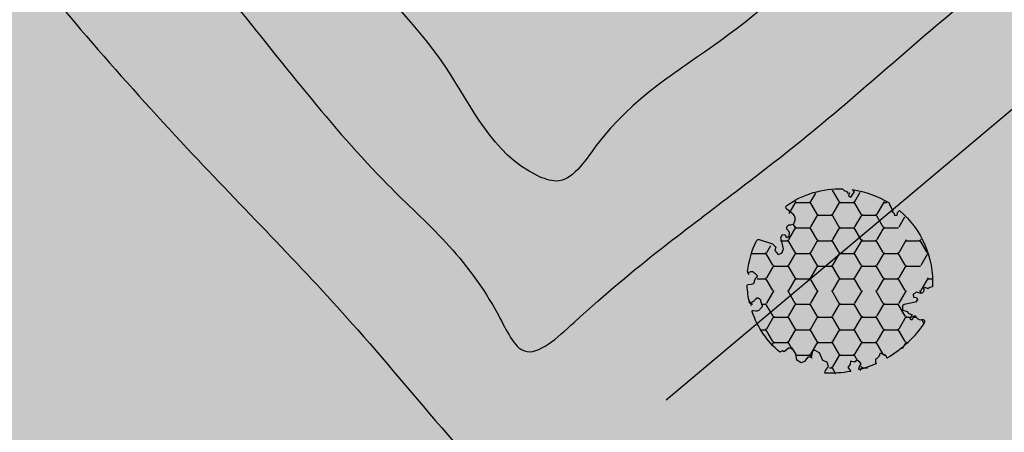
# Model space of a CAD drawing. Extents: x 518091 to 518660, y 5070018 to 5070402.
# Drawn here: x 518289 to 518305, y 5070203 to 5070210 of the extents above; entities that cross this region are included whole.
import ezdxf

# ---------------------------------------------------------------- set-up
doc = ezdxf.new("R2010")
doc.units = 0
doc.header["$MEASUREMENT"] = 0
for name, color, linetype in [('BOSCO', 96, 'CONTINUOUS'), ('LEGENDA', 1, 'CONTINUOUS'), ('LEGGERO2', 8, 'CONTINUOUS'), ('PIANTE', 108, 'CONTINUOUS'), ('PRATO', 66, 'CONTINUOUS'), ('ROSSO', 1, 'CONTINUOUS'), ('STRADA', 8, 'CONTINUOUS')]:
    doc.layers.add(name, color=color, linetype=linetype)
pattern_1 = [(37.50000040260282, (0, 0), (-0.02204768007711739, 0.6743883189996821), [0, -0.5319999999999999, 0, -0.595, 0, -0.56875]), (7.500000402602813, (0, 0), (0.6194218399030296, 0.9877511271829281), [0, -0.287, 0, -0.4795, 0, -0.18375]), (327.5000004026028, (-0.4305, -3.025013585641606e-09), (1.089949651599105, 0.001980676396735648), [0, -0.175, 0, -0.63, 0, -0.8225]), (317.5000004026028, (-0.4305, -3.025013585641606e-09), (1.052144309441782, 0.3071864551201367), [0, -0.08749999999999998, 0, -0.4129999999999999, 0, -0.4724999999999999])]

# ---------------------------------------------------------------- blocks, each defined once
blk = doc.blocks.new('PIANTA')
at = {"layer": 'PIANTE'}
blk.add_lwpolyline([(1.218707978516989, 0.8297144645780463), (1.22296887920885, 0.8295531014451853), (1.226827871401838, 0.8292389976766117), (1.230393332543827, 0.8288326260776557), (1.233773640082688, 0.8283944594537616), (1.237077171466183, 0.8279849706104869), (1.240412304142183, 0.8276646323531622), (1.243887415558561, 0.8274939174874589), (1.247610883163077, 0.8275332988185937), (1.251676486203507, 0.8278789000152074), (1.256119611127019, 0.8287694481973631), (1.260961046180569, 0.8304793213482071), (1.266221579611283, 0.8332828974508857), (1.27192199966612, 0.8374545544886587), (1.278083094592148, 0.843268670444445), (1.284725652636382, 0.8509996233016182), (1.307600626610849, 0.8827666468639563, -0.5293802227878883), (1.334280490784465, 0.8820452545982107, -0.08713876942200997), (1.54968815763101, 0.3670774477343457, -0.3723405477463093), (1.52482970788742, 0.3205327507428137), (1.298495146984692, 0.2334258364463722), (1.221041703909862, 0.2425437801210819), (1.193705194589313, 0.2972514421689993), (1.10713958174091, 0.3200463013557737), (1.070690902646845, 0.2562206956330328), (1.098027411967394, 0.1832771462356959), (1.257490383003869, 0.05562593479044153), (1.266602552777385, 0.0009182727424104087), (1.230153873683378, -0.02187658644425028), (1.180036939929039, -0.003640699094944466), (1.15270043060849, -0.04467144563091097), (1.193705194589313, -0.1084970513536518), (1.266602552777385, -0.1221739668656028, -0.5046405816137122), (1.262046467890627, -0.2224713472869553, 0.3319483222919712), (1.234709958570136, -0.2999738685216471, 0.282007838847072), (1.344055995852273, -0.3957122771056447), (1.484186455536076, -0.3904209845410378, -0.5121558898006725), (1.524425097051733, -0.4420662635244526, -0.1607604181959594), (0.9503262903828613, -1.274855914588557), (0.899004978460539, -1.267950542367203), (0.8676789264543459, -1.292344793937104), (0.8398335468932601, -1.267950542367203), (0.8119881673322311, -1.295829687018568), (0.7911041326614168, -1.240071397715838), (0.7458553908747376, -1.254010970041463), (0.7528167357650091, -1.337648403995559), (0.7528167357650091, -1.365527548646924), (0.8067900399278187, -1.371947234802747, -0.106370969344793), (0.1643184088414955, -1.591335910068779), (0.1409545510363159, -1.571502083869632), (0.09751399483758405, -1.558125347573196), (0.07078134486908993, -1.544748611276873), (0.02734078867035805, -1.538060243128712), (0.03068236991640561, -1.497930034239516), (-0.01609976752843068, -1.507962586461872), (-0.04951557998896305, -1.481209113869113), (-0.07624822995745717, -1.514650954610033), (-0.05285716123506745, -1.554781163499115), (-0.05962250011623382, -1.602001645203472, -0.2362982773808749), (-1.336889178365652, -0.9272437397657995, 0.1596250317494885), (-1.300285167516506, -0.8487598625048349, 0.3508021785106891), (-1.233486898454089, -0.8089421972459832, -0.5046405816136971), (-1.256130384497055, -0.7111281135530589), (-1.18691499169438, -0.684476429780716), (-1.158146269092413, -0.6142805665490414), (-1.192461024173213, -0.5788785258328062), (-1.238447048291903, -0.60588852809326), (-1.278421005243274, -0.5900709878707175), (-1.279366431742005, -0.5346177093970255), (-1.145656100069289, -0.3802000351521428), (-1.140957279685097, -0.3394586057523838), (-1.188361443551855, -0.2832886903023564), (-1.269367953344954, -0.321382735825182), (-1.295322029999227, -0.303750007529743), (-1.369843759375613, -0.3267431498063615), (-1.384867088797648, -0.2435733641100342, 0.7335825464443676), (-1.411631789010528, -0.299493379847263, -0.8616245048497871), (-1.440873224861832, -0.3419626038421484, 0.2799778283021079), (-1.541101058560741, -0.3511466358880853), (-1.542195947246057, -0.3549356592325239, -0.8270561609398827), (-1.621105908406719, -0.3476116927599833, -0.1167741133917445), (-1.499704100931467, 0.5376104962680301), (-1.490480541359489, 0.5295840610062896), (-1.482246778599631, 0.5235760363503914), (-1.474919860754881, 0.5193240591712538), (-1.468416835928281, 0.5165657663393404), (-1.462654752222704, 0.5150387947255695), (-1.457550657741251, 0.5144807812004046), (-1.453021600586851, 0.5146293626345368), (-1.44898462886249, 0.5152221758987707), (-1.445350727551727, 0.5160349016549617), (-1.442006629160176, 0.5169953957305324), (-1.438833003074024, 0.5180695577439565), (-1.435710518679571, 0.5192232873139346), (-1.43251984536289, 0.5204224840591678), (-1.429141652510225, 0.5216330475981295), (-1.425456609507819, 0.5228208775495204), (-1.421345385741859, 0.523951873531928), (-1.416727480401391, 0.5250051964235354), (-1.411677711887137, 0.5260130521397741), (-1.406309728402789, 0.5270209078561265), (-1.400737178151871, 0.5280742307476203), (-1.395073709338078, 0.5292184879895103), (-1.389432970165046, 0.530499146756938), (-1.383928608836356, 0.5319616742249309), (-1.378674273555589, 0.5336515375688577), (-1.373774141842773, 0.5355990482388506), (-1.369294508483392, 0.5377738947845501), (-1.365292197579208, 0.5401306100310421), (-1.36182403323204, 0.5426237268030718), (-1.358946839543705, 0.5452077779253841), (-1.356717440615967, 0.5478372962228377), (-1.355192660550756, 0.550466814520405), (-1.354429323449779, 0.5530508656427173), (-1.354450158953739, 0.5555610326053966), (-1.355141518859114, 0.558037099186663), (-1.356355660501151, 0.5605358993556138), (-1.357944841215101, 0.563114267081005), (-1.359761318336325, 0.5658290363319338), (-1.361657349200073, 0.5687370410773838), (-1.363485191141649, 0.5718951152863383), (-1.365097101496303, 0.5753600929276672), (-1.366377537923768, 0.5791736522452311), (-1.367339759381082, 0.5833168485829674), (-1.368029225149712, 0.5877555815592359), (-1.368491394511125, 0.5924557507927375), (-1.368771726746729, 0.5973832559020593), (-1.368915681137992, 0.6025039965059023), (-1.368968716966322, 0.6077838722229671), (-1.368976293513242, 0.6131887826716138), (-1.36896492869289, 0.6186874691691173), (-1.368885374950366, 0.6242600398262539), (-1.368669443363444, 0.6298894444523739), (-1.368248945010066, 0.6355586328567142), (-1.367555690968004, 0.6412505548487388), (-1.36652149231503, 0.6469481602375708), (-1.36507816012903, 0.6526343988326744), (-1.363157505487834, 0.6582922204432862), (-1.360868346537757, 0.663962178468978), (-1.359027529699063, 0.6699152406699795), (-1.358628908460446, 0.6764799783971966), (-1.360666336310771, 0.683984963001194), (-1.366133666738733, 0.6927587658325365), (-1.376024753233139, 0.7031299582419024), (-1.391333449282627, 0.7154271115798565), (-1.413053608376117, 0.7299787971971909, -0.04099741574894745), (-1.244541191568032, 0.9989982988818156), (-1.217687804852858, 0.9497671247526114), (-1.21186901682745, 0.8915691405311463), (-1.176956288675058, 0.8857493421089657), (-1.11876840842109, 0.8915691405311463), (-1.101312044344866, 0.9439473263305445), (-1.03730537606549, 0.9730463184412201), (-1.072218104217882, 1.025424504240618), (-1.066399316192474, 1.083622488462083), (-1.152935208543113, 1.112472794720816, -0.05814040649138689), (-0.820411038601776, 1.414798022355285), (-0.8002362710723219, 1.375467734517542), (-0.8002362710723219, 1.285963660942002), (-0.732374926115881, 1.242754797836483), (-0.6521751548037287, 1.267445576753971), (-0.5257062846576446, 1.199545934731077), (-0.4300834804008673, 1.218064018919108), (-0.4115758408672718, 1.25510018729517), (-0.4609295462901173, 1.347690608235439), (-0.4177450540451559, 1.38781312397623), (-0.4146604474561855, 1.480403544916499), (-0.3868989881558491, 1.539044144845434), (-0.2974453970768991, 1.548303186939393), (-0.2172456257647468, 1.474230850187155), (-0.1061997885632877, 1.437194681811093), (-0.05376147655152863, 1.477317197551884), (-0.03525383701793317, 1.569907618492152), (-0.001323164539712707, 1.576080313221496), (0.02056976144689315, 1.624271931648877, -0.1342797468876), (0.8352256916093097, 1.376964602581893, -0.5417265781679408), (0.8356626390362862, 1.349935291729025), (0.797664989208613, 1.324271786950135), (0.779492894135899, 1.308941541361605), (0.7672502953157618, 1.295125589516374), (0.7598175190040024, 1.282634099947813), (0.7560748914564215, 1.271277241188955), (0.7549027389288767, 1.26086518177317), (0.7551813876771689, 1.251208090233831), (0.7557911639572126, 1.242116135104084), (0.755845050224309, 1.23343804185879), (0.7553866537322165, 1.22517676373991), (0.7546922379340231, 1.217373810930781), (0.7540380662829875, 1.210070693614739), (0.7537004022323686, 1.203308921975236), (0.7539555092353112, 1.197130006195948), (0.7550796507450173, 1.191575456459987), (0.7573490902146887, 1.186686782951028), (0.7609514114196259, 1.182472999501783), (0.7657194794230691, 1.178813134542224), (0.7713974796103003, 1.175553720151925), (0.7777295973666583, 1.172541288410343), (0.784460018077425, 1.169622371396827), (0.7913329271278258, 1.16664350119072), (0.7980925099033129, 1.16345120987171), (0.8044829517890548, 1.159892029519028), (0.8103135377020863, 1.155866696061594), (0.8156539506862828, 1.151492760825818), (0.8206389733171591, 1.146941978987343), (0.8254033881702867, 1.142386105722153), (0.8300819778212372, 1.137996896206005), (0.8348095248455252, 1.133946105614541), (0.8397208118187223, 1.130405489123746), (0.8449506213164, 1.127546801909261), (0.8505935862871183, 1.12549734506797), (0.8565837411716757, 1.124206603381367), (0.8628149707840294, 1.123579607551733), (0.8691811599380799, 1.123521388281574), (0.8755761934475572, 1.123936976273285), (0.8818939561265324, 1.124731402229258), (0.8880283327887355, 1.125809696852002), (0.8938732082481238, 1.127076890843909), (0.8993340350205017, 1.128475758438753), (0.9043625364296872, 1.130100047995143), (0.9089220035014023, 1.132081251403406), (0.9129757272613688, 1.134550860553418), (0.9164869987353654, 1.137640367335393), (0.9194191089491142, 1.141481263639434), (0.92173534892828, 1.146205041355529), (0.9233990096986986, 1.151943192373778), (0.9244304008146287, 1.158830389959576), (0.9250779059443062, 1.167014032879251), (0.9256469272846175, 1.176644701274427), (0.9264428670324492, 1.187872975286609), (0.9277711273845739, 1.200849435057535), (0.9299371105378214, 1.215724660728597), (0.933246218689078, 1.232649232441645), (0.943548751627759, 1.27406282452705, -0.5431042967909402), (0.9691416410220768, 1.282883586739672, -0.04676559277024238), (1.18815652040405, 1.076123619559553, -0.3851675971200675), (1.18784045710828, 1.054476765369486), (1.145725454792796, 1.009261211544867), (1.133632742965574, 0.9937905142231784), (1.126374013247755, 0.9814330845990753), (1.123056822241722, 0.9716418864109073), (1.122788726549913, 0.9638698833967965), (1.124677282774599, 0.9575700392952058), (1.127830047518273, 0.9521953178442573), (1.13135457738332, 0.9471986827823002), (1.134517583988725, 0.9421296346623649), (1.137222399019947, 0.9369238212959772), (1.139531509179164, 0.9316134273092302), (1.141507401168553, 0.926230637328672), (1.143212561690177, 0.920807635980168), (1.144709477446213, 0.9153766078902663), (1.146060635138838, 0.9099697376849463), (1.147328521470058, 0.904619209990642), (1.148556533669932, 0.8993556465209167), (1.14971171107959, 0.8942034173394404), (1.150742003568041, 0.889185329597467), (1.15159536100424, 0.8843241904457955), (1.152219733257198, 0.8796428070357933), (1.152563070195868, 0.8751639865183733), (1.15257332168926, 0.8709105360446756), (1.152198437606273, 0.8669052627658402), (1.151421179843624, 0.8631635792654606), (1.150363558407946, 0.859671319857739), (1.149182395333867, 0.8564069242891037), (1.148034512655613, 0.8533488323063239), (1.147076732407754, 0.8504754836560551), (1.146465876624632, 0.8477653180849529), (1.146358767340644, 0.8451967753395593), (1.146912226590246, 0.8427482951665297), (1.148245987371354, 0.8404071232566821), (1.15033142653607, 0.8381957290777109), (1.153102831900071, 0.8361453880417002), (1.15649449127892, 0.8342873755602795), (1.160440692488294, 0.8326529670456466), (1.164875723343812, 0.8312734379094309), (1.169733871661037, 0.8301800635637164), (1.174949425255704, 0.8294041194203601), (1.180450916077405, 0.8289599616755368), (1.18614385261219, 0.8287942696630353), (1.191927987480028, 0.8288368035009626), (1.197703073301, 0.8290173233073119), (1.203368862695186, 0.8292655892000766), (1.208825108282554, 0.8295113612974774), (1.213971562683128, 0.8296843997173937)], format="xyb", close=True, dxfattribs=at)

msp = doc.modelspace()

# ---------------------------------------------------------------- hatches: boundary and pattern name
at = {"layer": 'BOSCO'}
h = msp.add_hatch(dxfattribs=at)
h.set_pattern_fill('HONEY', color=256, scale=1.9, angle=4.026028140000001e-07, style=0)
h.set_pattern_definition([(4.026028140000001e-07, (0, 0), (0.3562499985547318, 0.2056810350032778), [0.2375, -0.475]), (120.0000004026028, (0, 0), (-0.3562500006668808, 0.2056810313449285), [0.2375, -0.475]), (60.00000040260281, (0, 0), (-2.11214888253569e-09, 0.4113620663482063), [-0.475, 0.2375])])
h.paths.add_polyline_path([(518303.4056171495, 5070205.257902357), (518303.4323986584, 5070205.284985691), (518303.618612293, 5070205.321218229), (518303.6496994782, 5070205.362288283), (518303.6295487683, 5070205.396756146), (518303.580461286, 5070205.403368603), (518303.5756697566, 5070205.448906811), (518303.6369220666, 5070205.483723503), (518303.7027814939, 5070205.463537304, 0.5046405816139243), (518303.7422859176, 5070205.548001261, -0.3508021785107148), (518303.8139237003, 5070205.538822638, -0.1596250317495164), (518303.8856520083, 5070205.575206557, 0.2362982773808796), (518303.3388341521, 5070206.800308969), (518303.3068294222, 5070206.769674635), (518303.3009277962, 5070206.726940773), (518303.2622258839, 5070206.717819121), (518303.2531351868, 5070206.756521335), (518303.2131949892, 5070206.775998056), (518303.2386342869, 5070206.803412458), (518303.2107184186, 5070206.833194803), (518303.1988464431, 5070206.858290708), (518303.174763423, 5070206.892961275), (518303.1690538552, 5070206.920845846, 0.106370969344793), (518302.57377745, 5070207.128680626), (518302.6095451936, 5070207.093058734), (518302.5935687215, 5070207.072683142), (518302.5507270339, 5070207.007567084), (518302.5096685612, 5070207.023309613), (518302.5263583193, 5070207.076028639), (518302.4900309324, 5070207.071610169), (518302.4836594306, 5070207.105395935), (518302.4467852383, 5070207.105519054), (518302.4132340427, 5070207.139976158, 0.160760418195961), (518301.5164115572, 5070206.860322358, 0.5121558897998231), (518301.5162242054, 5070206.799517957), (518301.6216713891, 5070206.723081711, -0.282007838847519), (518301.6467233862, 5070206.590448851, -0.3319483222917174), (518301.582330649, 5070206.54947131, 0.504640581613712), (518301.5215242201, 5070206.478779459), (518301.5669638488, 5070206.427008937), (518301.5603563412, 5070206.356863457), (518301.5168641839, 5070206.342541469), (518301.4906862984, 5070206.384589344), (518301.4509847628, 5070206.388816968), (518301.4262935612, 5070206.343611803), (518301.4696857264, 5070206.158935236), (518301.4478635713, 5070206.089958622), (518301.3846488833, 5070206.064198749), (518301.3344448971, 5070206.130465914), (518301.3458167622, 5070206.186114751), (518301.2944347268, 5070206.237164247), (518301.0790995013, 5070206.303205471, 0.3723405477471544), (518301.0342586102, 5070206.283433507, 0.08713876942200151), (518300.8965818603, 5070205.783625182, 0.5293802227870572), (518300.9156675509, 5070205.767808739), (518300.9505902904, 5070205.77791703), (518300.959875346, 5070205.779760635), (518300.9712198242, 5070205.780801127), (518300.9820227555, 5070205.778887574), (518300.9893419547, 5070205.775195803), (518300.9958415229, 5070205.770209595), (518301.0007829422, 5070205.76523946), (518301.0030023579, 5070205.762982099), (518301.0053753144, 5070205.760641872), (518301.0080156745, 5070205.758200867), (518301.0110373009, 5070205.755641174), (518301.0145161597, 5070205.75294889), (518301.0183766297, 5070205.750126118), (518301.0225051927, 5070205.747178975), (518301.0296503413, 5070205.742065261), (518301.0378169628, 5070205.735758244), (518301.0450835022, 5070205.729049198), (518301.0509430012, 5070205.721868942), (518301.0548726133, 5070205.714895589), (518301.057031117, 5070205.707062013), (518301.054282247, 5070205.701263178), (518301.0491453533, 5070205.697867634), (518301.0465539427, 5070205.696290422), (518301.0438199842, 5070205.694581504), (518301.0410457368, 5070205.692635253), (518301.0383334588, 5070205.690346045), (518301.0357642042, 5070205.687633606), (518301.0333342066, 5070205.684519079), (518301.031018495, 5070205.681048959), (518301.0287920983, 5070205.677269747), (518301.0266300452, 5070205.673227936), (518301.0245073646, 5070205.668970024), (518301.0223990854, 5070205.664542507), (518301.0202802363, 5070205.659991883), (518301.0181406935, 5070205.655354849), (518301.0160297223, 5070205.650628919), (518301.014011435, 5070205.645801803), (518301.0121499441, 5070205.640861217), (518301.010509362, 5070205.635794873), (518301.0091538013, 5070205.630590486), (518301.0081473743, 5070205.625235769), (518301.0075541935, 5070205.619718436), (518301.0072667307, 5070205.614046849), (518301.0060014617, 5070205.604694163), (518300.9996111777, 5070205.597098889), (518300.9915758331, 5070205.591843906), (518300.9791891888, 5070205.586972125), (518300.9614855134, 5070205.582595171), (518300.9047942781, 5070205.573683688, 0.3851675971217556), (518300.8921582972, 5070205.558044116, 0.04676559277022465), (518300.9337400256, 5070205.281423653, 0.5431042967912383), (518300.95749954, 5070205.273204039), (518300.9887617368, 5070205.297567352), (518301.0008790378, 5070205.308040424), (518301.0109864791, 5070205.317670805), (518301.0193935569, 5070205.32639353), (518301.0264097676, 5070205.33414364), (518301.0323446072, 5070205.34085617), (518301.037507572, 5070205.34646616), (518301.0445126353, 5070205.353086591), (518301.0531779795, 5070205.357271789), (518301.0617568454, 5070205.357758037), (518301.0704853272, 5070205.355482196), (518301.0806551684, 5070205.351011217), (518301.0910175025, 5070205.34547118), (518301.1008219501, 5070205.338762522), (518301.1092037203, 5070205.330711825), (518301.1148551438, 5070205.321646421), (518301.1178297522, 5070205.311348533), (518301.1193054787, 5070205.30173594), (518301.1201767749, 5070205.295675958), (518301.1212122209, 5070205.289493273), (518301.1226087495, 5070205.283236178), (518301.1245632935, 5070205.276952959), (518301.1271941451, 5070205.270689599), (518301.1303050349, 5070205.264482841), (518301.1336210533, 5070205.258367119), (518301.1368672903, 5070205.252376869), (518301.1414942453, 5070205.243079502), (518301.1441824044, 5070205.232602982), (518301.1420187324, 5070205.223376731), (518301.1367973757, 5070205.216119999), (518301.1326756797, 5070205.211371632), (518301.1280124381, 5070205.206408998), (518301.1230333474, 5070205.201104119), (518301.1179641036, 5070205.195329018), (518301.1130304032, 5070205.188955717), (518301.1082658088, 5070205.181961384), (518301.1029353504, 5070205.174743773), (518301.0961119245, 5070205.167805791), (518301.0868684275, 5070205.161650339), (518301.0742777559, 5070205.15678032), (518301.0574128063, 5070205.153698638), (518301.0353464751, 5070205.152908197), (518300.9928689565, 5070205.155926915, 0.5417265781688201), (518300.9776988365, 5070205.135922029, 0.1342797468875963), (518301.4313712333, 5070204.488328236), (518301.4749885463, 5070204.511003288), (518301.5033242589, 5070204.496070256), (518301.5699106774, 5070204.553134341), (518301.6312281222, 5070204.552407661), (518301.6911624353, 5070204.461703494), (518301.7073287567, 5070204.361607987), (518301.7780122997, 5070204.317112564), (518301.8319065674, 5070204.344061267), (518301.8872209963, 5070204.409963701), (518301.9417752473, 5070204.414540032), (518301.9587649114, 5070204.510492859), (518301.9935153113, 5070204.526954881), (518302.0740136533, 5070204.485691128), (518302.127533279, 5070204.363591909), (518302.2002969668, 5070204.335677847), (518302.2251323735, 5070204.265209721), (518302.1738410101, 5070204.199795287), (518302.1660471408, 5070204.15948919, 0.0581404064913869), (518302.5823248852, 5070204.189887986), (518302.5356127656, 5070204.260563767), (518302.5732164918, 5070204.299763488), (518302.5777163111, 5070204.358051459), (518302.6411713787, 5070204.342638807), (518302.6839453732, 5070204.370916054), (518302.7298073385, 5070204.341824228), (518302.7519883513, 5070204.317563653), (518302.7228899974, 5070204.271694883), (518302.714303406, 5070204.22032542, 0.04099741574894455), (518302.9916262201, 5070204.320371449), (518302.9840909637, 5070204.343453603), (518302.9799495661, 5070204.361213859), (518302.9786639572, 5070204.374461893), (518302.9801249258, 5070204.3879737), (518302.9865611576, 5070204.395229436), (518302.9913179988, 5070204.398525355), (518302.9962402767, 5070204.401357438), (518303.0008862766, 5070204.404391829), (518303.0051997081, 5070204.407720521), (518303.0092206364, 5070204.411291981), (518303.012989127, 5070204.41505467), (518303.0165452452, 5070204.418957049), (518303.0199290563, 5070204.422947581), (518303.0231806258, 5070204.426974729), (518303.0263400188, 5070204.430986955), (518303.0294318291, 5070204.434941499), (518303.0324187626, 5070204.438830711), (518303.0352480536, 5070204.442655722), (518303.0378669364, 5070204.446417658), (518303.0402226453, 5070204.450117648), (518303.0422624144, 5070204.45375682), (518303.0439334782, 5070204.457336307), (518303.0451830708, 5070204.460857231), (518303.0459906455, 5070204.464313349), (518303.046464531, 5070204.467668908), (518303.0467452751, 5070204.470880779), (518303.0472721082, 5070204.477866078), (518303.0496976679, 5070204.483722097), (518303.056135866, 5070204.486296134), (518303.0633668875, 5070204.48677991), (518303.0719916629, 5070204.485627783), (518303.0811452524, 5070204.482929382), (518303.0906330153, 5070204.478858989), (518303.0983284935, 5070204.47499234), (518303.1030048348, 5070204.47256875), (518303.1075056121, 5070204.47022916), (518303.1117738206, 5070204.468071926), (518303.1157524556, 5070204.466195407), (518303.1194052916, 5070204.464666015), (518303.122779221, 5070204.463422388), (518303.1259419154, 5070204.462371221), (518303.1314134464, 5070204.460645897), (518303.1384519434, 5070204.458167145), (518303.1462935301, 5070204.453686036), (518303.1529977001, 5070204.447134769), (518303.1575596135, 5070204.438876181), (518303.1604778772, 5070204.431569829), (518303.1630525886, 5070204.422460384), (518303.1651940234, 5070204.41130856, 0.1167741133917444), (518303.7612080526, 5070204.98870625, 0.8666809357217078), (518303.7050251377, 5070205.037130613, -0.2807666945192504), (518303.6262469474, 5070205.087862051, 0.8616245048609523), (518303.58053823, 5070205.073580386, -0.73358254643982), (518303.5289315109, 5070205.04804883), (518303.5656130712, 5070205.11744312), (518303.4979720554, 5070205.143344037), (518303.48910805, 5070205.171104282), (518303.4080738542, 5070205.189684819)])
at = {"layer": 'LEGENDA', "linetype": 'CONTINUOUS'}
h = msp.add_hatch(dxfattribs=at)
h.set_pattern_fill('GOST_GLASS', color=98, scale=0.5, style=0)
h.set_pattern_definition([(45, (0, 0), (4.242640687119286, -4.440892098500626e-16), [2.5, -3.5]), (45, (1.06066, 0), (4.242640687119286, -4.440892098500626e-16), [1, -5]), (45, (0, 1.06066), (4.242640687119286, -4.440892098500626e-16), [1, -5])])
edge = h.paths.add_edge_path()
edge.add_spline(control_points=[(518373.7780938154, 5070138.858454558), (518374.0387303992, 5070140.117878479), (518374.4975974266, 5070142.33517316), (518370.8204837799, 5070144.818732577), (518374.2815307236, 5070149.483857878), (518369.9826296726, 5070150.767955549), (518369.7570822506, 5070153.828060355), (518367.4936190285, 5070157.716142556), (518361.3949917274, 5070155.053731477), (518358.4387975447, 5070161.124130988), (518359.6617129699, 5070167.59078155), (518353.7199935219, 5070168.374455204), (518348.6542559379, 5070170.106878934), (518345.9945183199, 5070176.898415715), (518339.3564248665, 5070175.445402996), (518335.4913002471, 5070177.357747145), (518332.0619648741, 5070176.85011456), (518329.8632376004, 5070180.902623724), (518325.2165615645, 5070178.418372505), (518322.9681668233, 5070182.991895093), (518322.3829210152, 5070189.56869586), (518316.6889188069, 5070185.113533612), (518312.9619315376, 5070187.299579171), (518312.0883781825, 5070190.332216953), (518310.8299926801, 5070193.428943941), (518308.0974645673, 5070196.065083929), (518304.8910180925, 5070194.673819074), (518302.2552605108, 5070196.587760777), (518298.5086074846, 5070194.318062026), (518294.0883254356, 5070197.145637056), (518293.1402458776, 5070201.621170289), (518289.3420955403, 5070202.011977443), (518287.129562834, 5070198.079446849), (518285.4138135315, 5070203.76870176), (518278.5603950956, 5070204.409254592), (518283.6409248727, 5070211.659509666), (518277.1466924855, 5070214.546493912), (518272.374941523, 5070211.906875252), (518269.4738046139, 5070216.394121353), (518265.4805651389, 5070221.207407828), (518260.0791756359, 5070223.675273045), (518254.2402028369, 5070230.72686136), (518248.4579669185, 5070223.606049427), (518243.7533405754, 5070230.445948095), (518237.3049641124, 5070232.206093285), (518230.6690334184, 5070234.677907292), (518229.9101226819, 5070242.551499655), (518223.4969863303, 5070242.847261143), (518216.780219347, 5070245.371638549), (518215.9346159837, 5070253.462216293), (518211.9197769068, 5070261.272231197), (518203.0684451996, 5070259.467418674), (518201.8427360079, 5070252.061030466), (518195.6740137766, 5070247.615549573), (518190.6433524336, 5070236.974405235), (518184.5834112969, 5070245.165058983), (518181.074368763, 5070252.997850898), (518169.8273017187, 5070248.184338155), (518161.2577486897, 5070246.765075019), (518151.6878064373, 5070246.24672797), (518148.2060632398, 5070257.292837097), (518139.4295188579, 5070247.519370023), (518129.887339448, 5070253.447853765), (518130.8887581507, 5070265.575282285), (518121.9219396401, 5070258.116049467), (518114.5723672926, 5070261.977565093), (518107.407623745, 5070259.29533508), (518100.1276043438, 5070256.922893312), (518094.9010257508, 5070257.19556505), (518091.4567862352, 5070257.37525177)], knot_values=[0, 0, 0, 0, 3.510508752089378, 6.18047049267959, 11.06690430190345, 13.95370070254951, 16.18815900933259, 19.82908661480642, 25.3909957575088, 30.81997196080442, 36.16592890773516, 42.28785971967176, 44.86403966224862, 52.44477168683432, 59.69488752875714, 61.81766603156107, 65.30027591286084, 68.96980515009557, 72.63687137789331, 76.9625418994018, 81.58783276552701, 87.81947527828103, 90.18858349003376, 93.49053390248179, 96.79248830986248, 100.6418263034805, 102.8254091553233, 106.2985287782856, 108.7779465738333, 114.7184183589017, 118.5045157089762, 121.1162363574491, 124.2494049154993, 127.134496235279, 133.4462113661883, 138.494961604247, 144.7245071424737, 147.1513548260377, 153.7703298559645, 156.4152701341885, 166.4813951228018, 172.5039709207874, 177.78674803744, 185.6862095305957, 189.8945706411003, 198.7544748321709, 204.095572441849, 209.5237512419718, 215.4521546686404, 224.1600637343623, 232.0639149132753, 237.9763612243769, 245.7666278829678, 251.360196862084, 261.8681247376107, 269.0971714860229, 274.4758327763602, 286.1858412332007, 296.2048811203957, 303.8882011820339, 311.2752432084516, 320.0947936583376, 329.8613748896897, 337.3436232026983, 344.0541996334196, 352.9651519981505, 360.5381135030181, 365.8105829964534, 375.9992435079954, 375.9992435079954, 375.9992435079954, 375.9992435079954], degree=3, periodic=0)
edge.add_line((518091.4567862352, 5070257.375251771), (518091.4567862352, 5070144.581719523))
edge.add_spline(control_points=[(518091.4567862352, 5070144.581719523), (518092.4212329038, 5070144.701548181), (518094.3142049765, 5070144.936742424), (518096.8732219263, 5070143.006829459), (518100.0739426711, 5070141.607487433), (518102.6172540747, 5070141.87894235), (518103.9032327307, 5070142.016198538)], knot_values=[0, 0, 0, 0, 2.797682995442301, 5.491164986418859, 9.217664816683236, 13.02906577852967, 13.02906577852967, 13.02906577852967, 13.02906577852967], degree=3, periodic=0)
edge.add_spline(control_points=[(518103.9032327307, 5070142.016198538), (518106.6760653586, 5070142.155172683), (518111.4896630204, 5070142.396429806), (518113.3859215346, 5070151.36881113), (518121.5892557994, 5070147.747269778), (518124.5243677392, 5070143.711287407), (518127.5388544013, 5070138.815739051), (518133.9605883578, 5070143.447805605), (518137.758106121, 5070138.223452751), (518142.6071774642, 5070135.846544028), (518148.1505457796, 5070134.811068882), (518154.0381934203, 5070134.95737206), (518159.222449947, 5070132.433518461), (518164.527122416, 5070134.934511431), (518168.1701003618, 5070131.119319859), (518173.4375525505, 5070128.992219191), (518179.2469477443, 5070131.275125865), (518184.3536456259, 5070132.970853025), (518189.4576889714, 5070133.219508269), (518194.2855967128, 5070132.163609263), (518201.2898480452, 5070132.5552379), (518202.5077313464, 5070125.792649753), (518210.1176192838, 5070124.515397729), (518207.311384487, 5070117.845451152), (518205.8448670464, 5070112.613235272), (518210.3628747688, 5070110.059328639), (518214.0585629338, 5070108.312956477), (518215.2231501639, 5070103.547949834), (518220.16688651, 5070104.257527932), (518221.1612299079, 5070098.39823328), (518225.4681097962, 5070097.441365305), (518227.0102087693, 5070095.96985409), (518227.5050150297, 5070095.497697001)], knot_values=[0, 0, 0, 0, 7.412973139685085, 12.86881502068653, 21.36288482321991, 25.10245128846981, 29.29282591324569, 35.69342444950431, 41.36453006003526, 45.48865995740524, 52.04108132939231, 57.98170064670445, 62.98477842403346, 68.60244776147607, 72.64186097333993, 77.40964085717991, 84.9541229022812, 90.20821107695791, 93.71402400177344, 99.97221875232046, 105.7357606370916, 111.4808559663774, 116.7235473372743, 123.4740518643106, 128.3305353253431, 130.7668059688089, 137.7813640020011, 140.2089823375699, 143.4857178612677, 149.2469568561265, 153.5648670050019, 155.604916504128, 155.604916504128, 155.604916504128, 155.604916504128], degree=3, periodic=0)
edge.add_spline(control_points=[(518227.5050150297, 5070095.497697001), (518228.6948066907, 5070094.226969103), (518231.2602936042, 5070091.486963518), (518240.0493227421, 5070089.150905833), (518251.2465104398, 5070093.470134333), (518260.3225145464, 5070086.836127322), (518268.6948902716, 5070084.109061624), (518277.3704094857, 5070087.955606835), (518287.5824030037, 5070084.308608298), (518299.7616517305, 5070085.750764933), (518312.2085395005, 5070081.749518707), (518322.8400667384, 5070078.032442754), (518331.73441565, 5070071.197997588), (518339.8064068848, 5070068.159325127), (518349.8994342231, 5070060.889991738), (518359.2649117896, 5070070.620118878), (518366.8865961916, 5070061.694955552), (518375.7911144333, 5070060.029622555), (518385.008759123, 5070060.219118265), (518394.6296039987, 5070067.824619764), (518388.8889285473, 5070077.268942374), (518383.0529712851, 5070087.110209063), (518396.7267516971, 5070095.106652519), (518384.6437642299, 5070100.254496549), (518378.3117824901, 5070108.810467616), (518374.348008764, 5070117.150761629), (518369.3418332444, 5070130.352625696), (518378.0903946286, 5070130.368026257), (518376.701292993, 5070135.420568534), (518374.9949946962, 5070136.797711215), (518373.995525268, 5070137.489501009), (518373.8566298747, 5070138.363989677), (518373.7780938154, 5070138.858454558)], knot_values=[0, 0, 0, 0, 5.138481588807232, 11.07984507157719, 26.0866360211381, 37.42299469149657, 42.77277977584913, 51.77700403981495, 63.77310695459902, 73.70260708585353, 88.02403433180963, 102.3400053122717, 107.2384498950564, 121.3119359937022, 129.1723301823436, 140.4456607118781, 149.6137093205538, 157.850155049199, 167.3276710463417, 177.5151053336688, 186.5108444899607, 196.8492232664367, 206.8259758993787, 215.8653830594965, 224.108173851285, 239.8873079294474, 248.5220108510167, 253.2095340484809, 257.9462415001871, 258.8706748865045, 259.9700611072898, 261.4005186042957, 261.4005186042957, 261.4005186042957, 261.4005186042957], degree=3, periodic=0)
at = {"layer": 'PRATO'}
h = msp.add_hatch(dxfattribs=at)
h.set_pattern_fill('AR-SAND', color=66, scale=0.35, angle=4.026028140000001e-07, style=0)
h.set_pattern_definition(pattern_1)
edge = h.paths.add_edge_path()
edge.add_spline(control_points=[(518328.6507145455, 5070216.909963028), (518328.4731218586, 5070217.582529845), (518328.1478334451, 5070218.814439764), (518326.5989244969, 5070220.908142475), (518323.0273966606, 5070221.657381294), (518318.9171384282, 5070221.303633679), (518314.8677583213, 5070219.110669209), (518312.6851049446, 5070217.148774629), (518311.454576954, 5070216.042705191)], knot_values=[0, 0, 0, 0, 2.078033705894381, 3.80623942839776, 7.503820088123256, 12.23443786166566, 16.0734126360957, 21.03490823767109, 21.03490823767109, 21.03490823767109, 21.03490823767109], degree=3, periodic=0)
edge.add_spline(control_points=[(518311.454576954, 5070216.042705191), (518310.1803715396, 5070214.831883221), (518308.0355560707, 5070212.79375839), (518304.5625141501, 5070210.422693166), (518302.0932081335, 5070208.116274002), (518299.7028745378, 5070206.377525476), (518298.4257823537, 5070205.31825232), (518297.2797947268, 5070204.239495514), (518296.534175019, 5070205.926639775), (518294.7432408991, 5070207.376243228), (518292.0602502072, 5070210.974889657), (518289.2957781831, 5070213.80031263), (518287.6307248055, 5070215.847400861), (518287.2799991336, 5070216.288771929)], knot_values=[45.43778480171939, 45.43778480171939, 45.43778480171939, 45.43778480171939, 50.7054629939017, 54.30464217301886, 57.97658287017327, 60.95880767661199, 62.7794214524662, 63.70393216633889, 64.42153554287636, 67.18754377618426, 71.2246639310936, 77.46016478466102, 79.15084255968509, 79.15084255968509, 79.15084255968509, 79.15084255968509], degree=3, periodic=0)
edge.add_line((518287.2799991354, 5070216.288771927), (518282.9802403039, 5070220.18122832))
edge.add_line((518282.9802403039, 5070220.18122832), (518279.8777143883, 5070225.012960801))
edge.add_spline(control_points=[(518279.8777143923, 5070225.012960795), (518279.7503182098, 5070225.148700024), (518279.191093419, 5070225.753539322), (518278.6517577132, 5070226.391199421), (518278.2553469175, 5070226.890105195)], knot_values=[31.53692888703444, 31.53692888703444, 31.53692888703444, 31.53692888703444, 32.09139663886091, 33.98453322037198, 33.98453322037198, 33.98453322037198, 33.98453322037198], degree=3, periodic=0)
edge.add_line((518278.2553469174, 5070226.890105195), (518276.776965696, 5070225.478548522))
edge.add_spline(control_points=[(518276.7769656961, 5070225.478548522), (518277.1713848664, 5070224.958719313), (518278.0417600361, 5070223.859226887), (518280.3134473558, 5070221.791637369), (518282.7902351191, 5070218.546405334), (518286.0793631934, 5070214.967024853), (518288.8729262832, 5070211.137982887), (518291.7376964005, 5070207.848972783), (518294.3085205068, 5070205.284632053), (518295.8222300521, 5070203.422344368), (518296.9559521928, 5070202.181617022), (518298.7360844444, 5070201.742060265), (518300.3784951271, 5070200.261777579), (518301.1871433994, 5070198.888488183), (518301.530139636, 5070198.305993778)], knot_values=[8.42076217244474, 8.42076217244474, 8.42076217244474, 8.42076217244474, 10.38138752348294, 12.64451926634704, 17.59307611529952, 22.59550500125894, 27.21690695592892, 31.79214180734042, 35.67797354874557, 38.06865051129159, 39.04496238085652, 40.61771761986689, 43.37193375925536, 45.40067130903174, 45.40067130903174, 45.40067130903174, 45.40067130903174], degree=3, periodic=0)
edge.add_line((518301.5301396317, 5070198.305993785), (518302.8841746403, 5070195.831266334))
edge.add_spline(control_points=[(518302.8841746406, 5070195.831266333), (518303.6896724833, 5070195.611354873), (518305.2184573261, 5070194.815893705), (518308.0974645672, 5070196.065083929), (518310.8299926801, 5070193.428943941), (518312.0883781824, 5070190.332216954), (518312.9619315375, 5070187.299579172), (518316.688918807, 5070185.113533611), (518322.3829210152, 5070189.56869586), (518322.9681668234, 5070182.991895093), (518325.2165615645, 5070178.418372506), (518329.8632376004, 5070180.902623723), (518332.0619648742, 5070176.85011456), (518335.3687736167, 5070177.339609955), (518336.9759911697, 5070176.61851182), (518337.5419922315, 5070176.42313733)], knot_values=[60.02627080863441, 60.02627080863441, 60.02627080863441, 60.02627080863441, 62.52864271125361, 64.71222556309642, 68.56156355671447, 71.86351796409517, 75.16546837654319, 77.53457658829592, 83.76621910104994, 88.39150996717515, 92.71718048868364, 96.38424671648139, 100.0537759537161, 103.5363858350159, 105.3277810579426, 105.3277810579426, 105.3277810579426, 105.3277810579426], degree=3, periodic=0)
edge.add_spline(control_points=[(518338.4923564256, 5070176.164650818), (518338.2776760961, 5070176.20769225), (518337.9575532199, 5070176.285394231), (518337.6466945808, 5070176.386995759), (518337.5419922315, 5070176.42313733)], knot_values=[59.04881869731269, 59.04881869731269, 59.04881869731269, 59.04881869731269, 59.69488752875714, 60.0262708086344, 60.0262708086344, 60.0262708086344, 60.0262708086344], degree=3, periodic=0)
edge.add_arc((518411.8697133767, 5070213.965901409), 83.27105898980491, 177.9738762905794, 206.798237653416, ccw=False)
h = msp.add_hatch(dxfattribs=at)
h.set_pattern_fill('AR-SAND', color=66, scale=0.35, angle=4.026028140000001e-07, style=0)
h.set_pattern_definition(pattern_1)
edge = h.paths.add_edge_path()
edge.add_spline(control_points=[(518301.530139636, 5070198.305993778), (518301.1871433994, 5070198.888488183), (518300.3784951271, 5070200.261777579), (518298.7360844444, 5070201.742060265), (518296.9559521928, 5070202.181617022), (518295.8222300521, 5070203.422344368), (518294.3085205068, 5070205.284632053), (518291.7376964005, 5070207.848972783), (518288.8729262832, 5070211.137982887), (518286.0793631934, 5070214.967024853), (518282.7902351191, 5070218.546405334), (518280.3134473558, 5070221.791637369), (518278.0417600361, 5070223.859226887), (518277.1713848664, 5070224.958719313), (518276.7769656961, 5070225.478548522)], knot_values=[8.42076217244474, 8.42076217244474, 8.42076217244474, 8.42076217244474, 10.44949972222112, 13.2037158616096, 14.77647110061996, 15.75278297018489, 18.14345993273091, 22.02929167413606, 26.60452652554756, 31.22592848021754, 36.22835736617697, 41.17691421512944, 43.44004595799355, 45.40067130903174, 45.40067130903174, 45.40067130903174, 45.40067130903174], degree=3, periodic=0)
edge.add_line((518276.776965696, 5070225.478548522), (518268.4761606462, 5070217.5529495))
edge.add_spline(control_points=[(518268.4761606463, 5070217.5529495), (518268.5451507825, 5070217.464029019), (518270.050904801, 5070215.501509026), (518272.3749415228, 5070211.906875254), (518277.1466924857, 5070214.546493911), (518283.6409248725, 5070211.659509666), (518278.5603950956, 5070204.409254593), (518285.4138135314, 5070203.76870176), (518287.129562834, 5070198.07944685), (518289.3420955401, 5070202.011977443), (518293.1402458778, 5070201.621170291), (518294.0883254355, 5070197.145637053), (518298.5086074846, 5070194.318062027), (518301.4669386404, 5070196.110200364), (518302.5716970293, 5070195.916576814), (518302.8841746406, 5070195.831266333)], knot_values=[105.3277810579425, 105.3277810579425, 105.3277810579425, 105.3277810579425, 105.6471704502487, 112.2661454801754, 114.6929931637395, 120.9225387019661, 125.9712889400248, 132.2830040709341, 135.1680953907138, 138.301263948764, 140.912984597237, 144.6990819473114, 150.6395537323798, 153.1189715279276, 154.0897192482706, 154.0897192482706, 154.0897192482706, 154.0897192482706], degree=3, periodic=0)
edge.add_line((518302.8841746409, 5070195.831266333), (518301.5301396317, 5070198.305993785))
h = msp.add_hatch(dxfattribs=at)
h.set_pattern_fill('AR-SAND', color=66, scale=0.2, angle=4.026028140000001e-07, style=0)
h.set_pattern_definition([(37.50000040260282, (0, 0), (-0.01259867432978137, 0.3853647537141041), [0, -0.304, 0, -0.34, 0, -0.325]), (7.500000402602813, (0, 0), (0.3539553370874455, 0.5644292155331019), [0, -0.164, 0, -0.274, 0, -0.105]), (327.5000004026028, (-0.246, -1.728579191795204e-09), (0.6228283723423461, 0.001131815083848942), [0, -0.1, 0, -0.36, 0, -0.47]), (317.5000004026028, (-0.246, -1.728579191795204e-09), (0.6012253196810183, 0.1755351172115067), [0, -0.05, 0, -0.236, 0, -0.27])])
edge = h.paths.add_edge_path()
edge.add_line((518288.0833323339, 5070221.672376175), (518286.776757505, 5070219.896700539))
edge.add_spline(control_points=[(518286.7767575055, 5070219.896700539), (518287.2459211096, 5070219.356079547), (518289.2056035781, 5070217.159719838), (518291.6308220018, 5070214.819220958), (518293.1082087829, 5070212.723901127), (518293.2558446559, 5070212.514230448)], knot_values=[26.47256417857312, 26.47256417857312, 26.47256417857312, 26.47256417857312, 28.70709221246987, 35.59958715419283, 36.36668178103542, 36.36668178103542, 36.36668178103542, 36.36668178103542], degree=3, periodic=0)
edge.add_line((518293.2558446558, 5070212.514230448), (518295.7325625885, 5070212.644956761))
edge.add_line((518295.7325625885, 5070212.644956761), (518288.0833323339, 5070221.672376175))
edge = h.paths.add_edge_path()
edge.add_line((518295.7325625885, 5070212.644956761), (518293.2558446558, 5070212.514230448))
edge.add_spline(control_points=[(518293.2558446559, 5070212.514230448), (518293.5788520377, 5070212.055499274), (518294.02779967, 5070211.416003246), (518294.5491369478, 5070210.839685957), (518294.6991377243, 5070210.677456042)], knot_values=[24.12871791710971, 24.12871791710971, 24.12871791710971, 24.12871791710971, 25.80701751886917, 26.47256417857311, 26.47256417857311, 26.47256417857311, 26.47256417857311], degree=3, periodic=0)
edge.add_line((518294.6991377245, 5070210.677456042), (518297.2840818258, 5070210.813894756))
edge.add_line((518297.2840818258, 5070210.813894756), (518295.7325625885, 5070212.644956761))
edge = h.paths.add_edge_path()
edge.add_line((518297.413375096, 5070210.661306255), (518297.2840818258, 5070210.813894756))
edge.add_line((518297.2840818258, 5070210.813894756), (518294.6991377245, 5070210.677456042))
edge.add_spline(control_points=[(518294.6991377243, 5070210.677456042), (518294.7460657118, 5070210.626702148), (518294.7931859766, 5070210.576087065), (518294.8403799458, 5070210.52549823)], knot_values=[23.92050055959416, 23.92050055959416, 23.92050055959416, 23.92050055959416, 24.12871791710971, 24.12871791710971, 24.12871791710971, 24.12871791710971], degree=3, periodic=0)
edge.add_line((518294.8403799455, 5070210.52549823), (518297.413375096, 5070210.661306255))
edge = h.paths.add_edge_path()
edge.add_spline(control_points=[(518294.8403799458, 5070210.52549823), (518295.2502220071, 5070210.086174463), (518296.1969738613, 5070209.089410241), (518296.8132084364, 5070207.61474059), (518298.0006442762, 5070207.173844649), (518298.819216267, 5070208.522490811), (518301.3171028132, 5070209.915634422), (518304.1660581151, 5070213.154391421), (518308.3816414427, 5070216.060255673), (518310.8059057404, 5070218.258882804), (518312.1868839904, 5070219.529389466)], knot_values=[0.5844935754448173, 0.5844935754448173, 0.5844935754448173, 0.5844935754448173, 2.392695611663651, 4.705621518306923, 5.022417418267992, 5.887800879561972, 8.516064754277203, 14.12029173016233, 18.30559041085235, 23.92050055959416, 23.92050055959416, 23.92050055959416, 23.92050055959416], degree=3, periodic=0)
edge.add_line((518312.186883991, 5070219.529389467), (518310.6162856076, 5070220.851721207))
edge.add_line((518310.6162856076, 5070220.851721207), (518298.6679789636, 5070210.72752685))
edge.add_line((518298.6679789636, 5070210.72752685), (518297.9050364622, 5070210.081060503))
edge.add_line((518297.9050364622, 5070210.081060503), (518297.413375096, 5070210.661306255))
edge.add_line((518297.413375096, 5070210.661306255), (518294.8403799448, 5070210.52549823))
h = msp.add_hatch(dxfattribs=at)
h.set_pattern_fill('AR-SAND', color=66, scale=0.27, angle=4.026028140000001e-07, style=0)
h.set_pattern_definition([(37.50000040260282, (0, 0), (-0.01700821034520484, 0.5202424175140405), [0, -0.4104, 0, -0.459, 0, -0.43875]), (7.500000402602813, (0, 0), (0.4778397050680514, 0.7619794409696875), [0, -0.2214, 0, -0.3699000000000001, 0, -0.14175]), (327.5000004026028, (-0.3321, -2.333581908923525e-09), (0.8408183026621672, 0.001527950363196071), [0, -0.135, 0, -0.486, 0, -0.6345000000000001]), (317.5000004026028, (-0.3321, -2.333581908923525e-09), (0.8116541815693747, 0.2369724082355341), [0, -0.06749999999999999, 0, -0.3185999999999999, 0, -0.3645])])
edge = h.paths.add_edge_path()
edge.add_spline(control_points=[(518287.2799976305, 5070216.28877329), (518287.6307239309, 5070215.84740165), (518289.295780497, 5070213.800310336), (518292.0602496753, 5070210.974890183), (518294.7432409782, 5070207.37624315), (518296.5341750152, 5070205.926639777), (518297.2797947273, 5070204.239495514), (518298.4257823534, 5070205.31825232), (518299.7028745381, 5070206.377525476), (518302.0932081335, 5070208.116274002), (518304.5625141501, 5070210.422693166), (518308.0355560707, 5070212.79375839), (518310.1803715396, 5070214.831883221), (518311.454576954, 5070216.042705191)], knot_values=[43.28626615181504, 43.28626615181504, 43.28626615181504, 43.28626615181504, 44.97694317977728, 51.2124440333447, 55.24956418825404, 58.01557242156194, 58.7331757980994, 59.6576865119721, 61.47830028782631, 64.46052509426502, 68.13246579141943, 71.73164497053659, 76.99932316271891, 76.99932316271891, 76.99932316271891, 76.99932316271891], degree=3, periodic=0)
edge.add_spline(control_points=[(518311.454576954, 5070216.042705191), (518312.2427756023, 5070216.751183538), (518313.0309742507, 5070217.459661884), (518313.8568468018, 5070218.123399971)], knot_values=[0, 0, 0, 0, 3.178021269544161, 3.178021269544161, 3.178021269544161, 3.178021269544161], degree=3, periodic=0)
edge.add_line((518313.8568468017, 5070218.123399971), (518312.186883991, 5070219.529389467))
edge.add_spline(control_points=[(518312.1868839904, 5070219.529389466), (518310.8059057404, 5070218.258882804), (518308.3816414427, 5070216.060255673), (518304.1660581151, 5070213.154391421), (518301.3171028132, 5070209.915634422), (518298.819216267, 5070208.522490811), (518298.0006442762, 5070207.173844649), (518296.8132084364, 5070207.61474059), (518296.1969738613, 5070209.089410241), (518295.2502220071, 5070210.086174463), (518294.8403799458, 5070210.52549823)], knot_values=[0.584493575444819, 0.584493575444819, 0.584493575444819, 0.584493575444819, 6.199403724186626, 10.38470240487665, 15.98892938076178, 18.61719325547701, 19.48257671677099, 19.79937261673206, 22.11229852337533, 23.92050055959416, 23.92050055959416, 23.92050055959416, 23.92050055959416], degree=3, periodic=0)
edge.add_line((518294.8403799448, 5070210.52549823), (518293.7121189832, 5070210.465946275))
edge.add_line((518293.7121189832, 5070210.465946275), (518287.279997632, 5070216.288773288))

# ---------------------------------------------------------------- linework, layer by layer
at = {"layer": 'LEGENDA', "color": 98, "linetype": 'CONTINUOUS'}
msp.add_spline([(518373.7780938154, 5070138.858454558), (518373.7494411793, 5070142.368846377), (518372.1830474419, 5070144.531045803), (518372.6067324711, 5070149.399076859), (518370.3595281165, 5070151.211165722), (518369.6469867086, 5070153.328968515), (518367.5584617254, 5070156.31131947), (518362.0034150048, 5070156.587524544), (518359.1167288359, 5070161.185439896), (518358.370829715, 5070166.479104995), (518352.7019815069, 5070168.790424285), (518350.315093153, 5070169.759685386), (518345.0188878833, 5070175.183494727), (518337.8585387496, 5070176.320851314), (518335.8446092621, 5070176.991877834), (518332.4134584166, 5070177.588346996), (518329.5044481228, 5070179.825108927), (518325.8495294023, 5070179.526874346), (518323.3134686689, 5070183.031131959), (518321.672479436, 5070187.355535956), (518315.5560861718, 5070186.162597632), (518313.4675704945, 5070187.280978598), (518312.0503584424, 5070190.263324407), (518310.6331370846, 5070193.245670217), (518307.5003589157, 5070195.482432147), (518305.3372384369, 5070195.184197566), (518301.9514348782, 5070195.958080101), (518299.5645465243, 5070195.28705358), (518294.3432433722, 5070198.120284673), (518292.3293045788, 5070201.326307705), (518289.7186483499, 5070201.400865064), (518287.2571738063, 5070199.462337715), (518285.5811588562, 5070201.810683049), (518280.6526791423, 5070205.753757434), (518281.576146415, 5070210.71733348), (518276.0686590754, 5070213.62848803), (518273.7263032226, 5070212.99369772), (518268.6842354445, 5070217.281865506), (518266.9686600218, 5070219.294950215), (518259.0084942856, 5070225.456332669), (518253.9486658141, 5070228.722761159), (518249.3104935926, 5070226.193909145), (518242.5640494268, 5070230.303286592), (518238.6637640106, 5070231.88381717), (518231.1794330394, 5070236.625408906), (518228.9985110756, 5070241.500950215), (518223.8170581441, 5070243.118871909), (518218.4244501245, 5070245.581745421), (518215.2620608195, 5070253.695127834), (518210.518472209, 5070260.017250148), (518204.7207476264, 5070258.858194047), (518200.8204622102, 5070252.114602401), (518197.0255931831, 5070248.005224955), (518189.646669295, 5070240.524046539), (518184.5868408235, 5070245.687112753), (518181.5298679074, 5070250.112597344), (518169.9053566497, 5070248.700139884), (518160.06644715, 5070246.808838713), (518152.4980473531, 5070248.132746445), (518147.7678032961, 5070253.806649957), (518139.6317760735, 5070250.402309908), (518131.306533505, 5070255.508819981), (518129.2252298424, 5070262.695767516), (518122.9813002425, 5070260.237072906), (518114.0884302484, 5070260.804466345), (518106.7092457972, 5070259.102296322), (518101.6418449538, 5070257.646142741), (518091.4567862352, 5070257.37525177)], degree=3, dxfattribs=at)
at = {"layer": 'LEGGERO2'}
for points in [[(518282.5988182556, 5070251.220523743), (518285.4872173205, 5070245.838726303), (518284.3389032954, 5070241.731792515), (518279.7998285713, 5070237.600293395), (518276.4972189177, 5070234.921353411), (518274.2729810691, 5070232.917213194), (518273.8281570161, 5070232.308473683), (518274.6948277305, 5070231.285651807), (518277.0860611527, 5070228.463581311), (518279.497971038, 5070225.424418717), (518282.1889743661, 5070222.611446165), (518288.348623113, 5070214.982068741), (518292.4724648654, 5070210.304954235), (518295.0823271894, 5070207.224863686), (518296.8704584315, 5070205.114558445), (518297.2955370906, 5070204.536403847), (518298.0956007604, 5070204.999672866), (518299.4846243887, 5070206.176638406), (518301.8435747341, 5070208.001198096), (518304.647079759, 5070210.372591792), (518307.5221407384, 5070212.537797354), (518311.454576954, 5070216.042705191)], [(518271.8880185532, 5070232.264728961), (518272.7002643545, 5070230.387877718), (518274.6377433955, 5070228.180697979), (518278.0172850044, 5070223.96973091), (518279.6164749002, 5070222.368369938), (518282.8357362072, 5070218.610102847), (518286.0900437245, 5070214.810921706), (518288.9336458095, 5070211.167944461), (518291.9330106104, 5070207.713008176), (518294.5948919823, 5070204.882093856), (518296.1527309528, 5070203.068678823), (518296.8587576324, 5070202.394356056), (518298.2953467268, 5070201.75422262), (518300.4242676761, 5070200.006823944), (518301.530139636, 5070198.305993778)]]:
    msp.add_spline(points, degree=3, dxfattribs=at)
msp.add_open_spline([(518312.6179769718, 5070219.926390803), (518311.0941599758, 5070218.52238387), (518308.5415941604, 5070216.170513459), (518304.1660581151, 5070213.154391421), (518301.3171028132, 5070209.915634422), (518298.819216267, 5070208.522490811), (518298.0006442762, 5070207.173844649), (518296.8132084364, 5070207.61474059), (518296.0756460474, 5070209.379751699), (518294.2230254777, 5070211.036671151), (518292.0422021045, 5070214.422211493), (518286.0438440171, 5070220.211030449), (518281.7907885545, 5070226.313509078), (518277.0515124887, 5070231.279474532), (518276.8408579419, 5070232.70156767), (518279.486991314, 5070234.430094686), (518282.2910052977, 5070237.443402177), (518286.1794823856, 5070240.580055228), (518289.8309785509, 5070243.443714701), (518292.5983933748, 5070245.246542291), (518293.7646994232, 5070247.504450237), (518293.0112385908, 5070248.397751477), (518292.5591983017, 5070248.903292468), (518292.4523630017, 5070249.016077828)], degree=3, knots=[0, 0, 0, 0, 6.199403724186626, 10.38470240487665, 15.98892938076178, 18.61719325547701, 19.48257671677099, 19.79937261673206, 22.11229852337533, 24.79426457681366, 27.2396588054157, 34.13215374713866, 49.26565229028833, 52.00394990422639, 52.49691273167818, 55.08763470504477, 59.9657385446888, 65.18090873512385, 69.93161898719221, 73.9093741725017, 75.08223027998267, 76.8674891527833, 76.96247677271893, 76.96247677271893, 76.96247677271893, 76.96247677271893], dxfattribs=at)
at = {"layer": 'STRADA', "color": 252}
msp.add_line((518299.5813303299, 5070203.748940329), (518338.4462459558, 5070236.410792137), dxfattribs=at)

# ---------------------------------------------------------------- block references
at = {"layer": 'ROSSO', "xscale": 0.9287345027439237, "yscale": 0.9287345027439369, "zscale": 0.9287345027439384, "rotation": 141.202737051183}
msp.add_blockref('PIANTA', (518302.3784009381, 5070205.681998095), dxfattribs=at)

doc.saveas('drawing.dxf')
